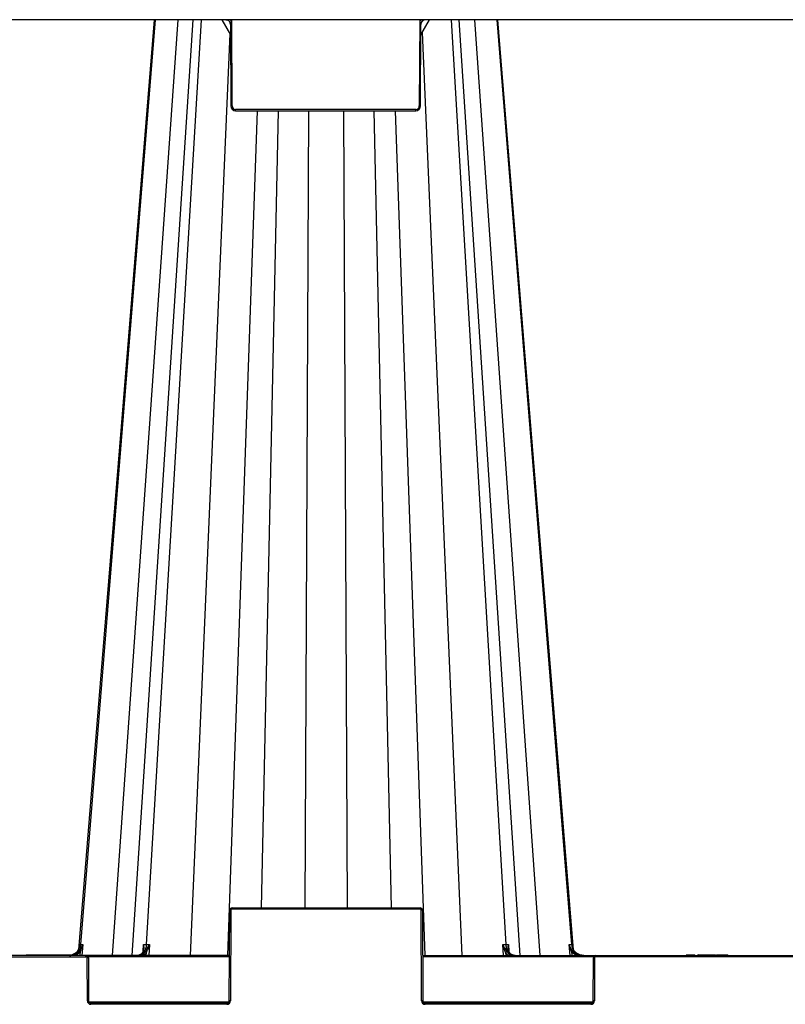
# Model space of a CAD drawing. Units: millimetres. Extents: x 1628 to 16969, y 10167 to 19016.
# Drawn here: x 11971 to 12293, y 10555 to 10968 of the extents above; entities that cross this region are included whole.
import ezdxf

# ---------------------------------------------------------------- set-up
doc = ezdxf.new("R2010")
doc.units = ezdxf.units.MM
doc.layers.add('ACO STORM-BRIXX', color=7, linetype='Continuous')

# ---------------------------------------------------------------- blocks, each defined once
blk = doc.blocks.new('SD Half Layer Elevation')
at = {"layer": 'ACO STORM-BRIXX', "color": 0, "linetype": 'ByBlock', "lineweight": -2}
for p, q in [((1199.86, 438.25), (-0.14, 438.25)), ((668.21, 438.25), (636.79, 49.58)), ((677.64, 438.25), (650.14, 45)), ((684.04, 438.25), (658.43, 45)), ((687.45, 438.25), (664.45, 49.58)), ((696.17, 438.25), (699.88, 431.82)), ((699.86, 436.26), (700.01, 401.99)), ((700.51, 401.99), (700.36, 438.25)), ((779.36, 438.25), (779.2, 401.99)), ((779.7, 401.99), (779.85, 436.26)), ((779.83, 431.82), (783.54, 438.25)), ((792.55, 438.25), (815.55, 49.58)), ((821.57, 45), (795.96, 438.25)), ((802.36, 438.25), (829.86, 45)), ((811.79, 438.25), (843.21, 49.58)), ((699.57, 432.36), (682.92, 45)), ((780.41, 432.83), (797.08, 45)), ((711, 400), (698.51, 45)), ((777.7, 400.5), (702.01, 400.5)), ((702.01, 400), (702.01, 400.5)), ((702.01, 400), (777.7, 400)), ((719.94, 400), (712.68, 65)), ((732.6, 400), (731.09, 65)), ((747.4, 400), (748.91, 65)), ((760.06, 400), (767.32, 65)), ((769, 400), (781.49, 45)), ((777.7, 400), (777.7, 400.5)), ((699.33, 26), (699.5, 64)), ((700, 64), (699.83, 26)), ((700.5, 64.5), (700.5, 65)), ((700.5, 65), (779.5, 65)), ((779.5, 64.5), (700.5, 64.5)), ((779.5, 64.5), (779.5, 65)), ((780.17, 26), (780, 64)), ((780.5, 64), (780.67, 26)), ((636.67, 45), (636.83, 46.78)), ((662.98, 46.62), (662.92, 46.53)), ((663.08, 46.54), (663.08, 46.58)), ((663.09, 46.8), (663.26, 49.58)), ((664.44, 45), (664.51, 46.24)), ((665.72, 49.58), (665.46, 45)), ((814.54, 45), (814.28, 49.58)), ((815.49, 46.24), (815.56, 45)), ((816.74, 49.58), (816.91, 46.83)), ((816.92, 46.57), (816.92, 46.54)), ((843.17, 46.78), (843.33, 45)), ((699.41, 45), (500.59, 45)), ((560.91, 44.5), (639.09, 44.5)), ((614.1, 45.3), (613.92, 45)), ((614.1, 45.3), (633.4, 45.3)), ((639.09, 44.5), (639.09, 45)), ((639.67, 26), (639.59, 44)), ((699.41, 44.5), (639.96, 44.5)), ((640.09, 44), (640.17, 26)), ((780.59, 45), (1019.41, 45)), ((852.54, 44.5), (780.59, 44.5)), ((852.33, 26), (852.41, 44)), ((852.91, 44), (852.83, 26)), ((853.41, 44.5), (853.41, 45)), ((946.59, 44.5), (853.41, 44.5)), ((891.53, 45.3), (891.36, 45)), ((891.53, 45.3), (893.08, 45.3)), ((895.03, 45.3), (895.2, 45)), ((896.57, 45.3), (896.18, 45)), ((896.57, 45.3), (903.64, 45.3)), ((896.97, 45.3), (896.98, 45)), ((897.17, 45.3), (897, 45)), ((897.17, 45.3), (897, 45)), ((897.18, 45.3), (897.01, 45)), ((897.23, 45.3), (897.06, 45)), ((897.29, 45.3), (897.13, 45)), ((897.17, 45.3), (897.17, 45.29)), ((897.35, 45.3), (897.19, 45)), ((897.41, 45.3), (897.25, 45)), ((897.46, 45.3), (897.31, 45)), ((897.53, 45.3), (897.38, 45)), ((897.58, 45.3), (897.43, 45)), ((897.69, 45.3), (897.55, 45)), ((897.8, 45.3), (897.68, 45)), ((897.99, 45.3), (897.88, 45)), ((898.14, 45.3), (898.04, 45)), ((898.28, 45.3), (898.19, 45)), ((898.43, 45.3), (898.36, 45)), ((898.6, 45.3), (898.53, 45)), ((898.79, 45.3), (898.73, 45)), ((898.91, 45.3), (898.86, 45)), ((899.1, 45.3), (899.07, 45)), ((899.36, 45.3), (899.35, 45)), ((899.52, 45.3), (899.52, 45)), ((899.68, 45.3), (899.7, 45)), ((899.89, 45.3), (899.92, 45)), ((900.05, 45.3), (900.1, 45)), ((900.22, 45.3), (900.28, 45)), ((900.46, 45.3), (900.53, 45)), ((900.64, 45.3), (900.72, 45)), ((902.79, 45.3), (903.03, 45)), ((903.52, 45.3), (903.35, 45)), ((903.64, 45.3), (903.82, 45)), ((904.25, 45.3), (904.03, 45)), ((904.25, 45.3), (908.82, 45.3)), ((906.07, 45.3), (906.42, 45)), ((907.52, 45.3), (907.61, 45)), ((907.67, 45.3), (907.77, 45)), ((907.9, 45.3), (908.01, 45)), ((908.14, 45.3), (908.26, 45)), ((908.26, 45.3), (908.4, 45)), ((908.35, 45.3), (908.49, 45)), ((908.44, 45.3), (908.58, 45)), ((908.51, 45.3), (908.65, 45)), ((908.57, 45.3), (908.72, 45)), ((908.61, 45.3), (908.76, 45)), ((908.68, 45.3), (908.84, 45)), ((908.74, 45.3), (908.9, 45)), ((908.79, 45.3), (908.96, 45)), ((908.8, 45.3), (908.97, 45)), ((908.82, 45.3), (909, 45)), ((640.31, 25.5), (699.19, 25.5)), ((641.17, 24.5), (641.17, 25)), ((641.17, 25), (698.33, 25)), ((698.33, 24.5), (698.33, 25)), ((780.81, 25.5), (852.19, 25.5)), ((781.67, 24.5), (781.67, 25)), ((781.67, 25), (851.33, 25)), ((851.33, 24.5), (851.33, 25)), ((698.33, 24.5), (641.17, 24.5)), ((851.33, 24.5), (781.67, 24.5))]:
    blk.add_line(p, q, dxfattribs=at)
at = {"layer": 'ACO STORM-BRIXX', "color": 0, "linetype": 'ByBlock', "lineweight": -2, "flags": 128}
for points in [[(667.8, 438.25), (653.86, 267.34), (645.9, 169.77), (635.92, 47.45)], [(844.08, 47.45), (831.46, 202.15), (812.2, 438.25)], [(637.77, 49.59), (637.64, 48.09), (637.36, 45)], [(842.64, 45), (842.51, 46.49), (842.23, 49.59)]]:
    blk.add_lwpolyline(points, dxfattribs=at)
at = {"layer": 'ACO STORM-BRIXX', "color": 0, "linetype": 'ByBlock', "lineweight": -2}
for centre, radius, start, end in [((697.86, 436.25), 2, 0.25, 68.93), ((781.85, 436.25), 2, 90, 179.75), ((702.01, 402), 2, 180.25, 270), ((700.26, 430.61), 28.62, 269.4996, 270.5004), ((702.01, 402), 1.5, 180.25, 270), ((777.7, 402), 2, 270, 359.75), ((777.7, 402), 1.5, 270, 359.75), ((779.45, 430.61), 28.62, 269.4995, 270.5005), ((700.5, 64), 1, 90, 179.75), ((699.75, 35.46), 28.54, 89.4982, 90.5018), ((700.5, 64), 0.5, 90, 179.75), ((779.5, 64), 1, 0.25, 90), ((779.5, 64), 0.5, 0.25, 90), ((780.25, 35.46), 28.54, 89.4982, 90.5018), ((599.64, -1.54), 60.97, 52.4153, 52.8657), ((663.09, 46.41), 0.168, 83.3191, 145.2924), ((663.82, 45.71), 0.876, 37.364, 84.1472), ((816.18, 45.71), 0.876, 95.8529, 142.6359), ((816.91, 46.41), 0.17, 37.5774, 96.3851), ((880.5, -1.72), 61.2, 127.1346, 127.5834), ((639.09, 44), 1, 0.25, 90), ((639.09, 44), 0.5, 0.25, 90), ((639.84, 15.42), 28.58, 89.4988, 90.5012), ((853.41, 44), 1, 90, 179.75), ((852.66, 15.42), 28.58, 89.4988, 90.5012), ((853.41, 44), 0.5, 90, 179.75), ((641.17, 26), 1.5, 180.25, 270), ((639.92, -2.66), 28.65, 89.5001, 90.4999), ((641.17, 26), 1, 180.25, 270), ((698.33, 26), 1.5, 270, 359.75), ((698.33, 26), 1, 270, 359.75), ((699.58, -2.66), 28.66, 89.5001, 90.4999), ((781.67, 26), 1.5, 180.25, 270), ((780.42, -2.66), 28.65, 89.5001, 90.4999), ((781.67, 26), 1, 180.25, 270), ((851.33, 26), 1.5, 270, 359.75), ((851.33, 26), 1, 270, 359.75), ((852.58, -2.66), 28.66, 89.5002, 90.4998)]:
    blk.add_arc(centre, radius, start, end, dxfattribs=at)
for centre, major_axis, start_param, end_param in [((700.36, 436.25), (-0.5, 0.009), 6.078663, 6.283566), ((779.35, 436.25), (-0.5, -0.009), 3.141212, 3.346115)]:
    blk.add_ellipse(centre, major_axis=major_axis, ratio=0.017445, start_param=start_param, end_param=end_param, dxfattribs=at)
for points, knots in [([(697.92, 438.25), (698.17, 438.25), (698.43, 438.2), (698.9, 438), (699.12, 437.85), (699.48, 437.48), (699.62, 437.26), (699.82, 436.78), (699.87, 436.52), (699.88, 436.26)], [0, 0, 0, 0, 0.25, 0.25, 0.5, 0.5, 0.75, 0.75, 1, 1, 1, 1]), ([(700.23, 437.66), (700.21, 437.6), (700.2, 437.54), (700.17, 437.39), (700.15, 437.31), (700.1, 437.08), (700.07, 436.94), (700, 436.66), (699.97, 436.55), (699.92, 436.35), (699.89, 436.26), (699.88, 436.26)], [0, 0, 0, 0, 0.25, 0.25, 0.5, 0.5, 0.75, 0.75, 0.875, 0.875, 1, 1, 1, 1]), ([(700.23, 437.66), (700.24, 437.74), (700.29, 437.94), (700.33, 438.13), (700.36, 438.25), (700.36, 438.25)], [0, 0, 0, 0, 0.428067, 0.984848, 1, 1, 1, 1]), ([(779.36, 438.25), (779.36, 438.25), (779.38, 438.13), (779.43, 437.94), (779.47, 437.74), (779.49, 437.66)], [0, 0, 0, 0, 0.015152, 0.571936, 1, 1, 1, 1]), ([(779.84, 436.26), (779.82, 436.26), (779.8, 436.35), (779.74, 436.55), (779.72, 436.66), (779.65, 436.94), (779.62, 437.08), (779.57, 437.31), (779.55, 437.39), (779.51, 437.54), (779.5, 437.6), (779.49, 437.66)], [0, 0, 0, 0, 0.125, 0.125, 0.25, 0.25, 0.5, 0.5, 0.75, 0.75, 1, 1, 1, 1]), ([(781.8, 438.25), (781.56, 438.25), (781.32, 438.21), (780.84, 438.01), (780.61, 437.86), (780.22, 437.47), (780.07, 437.24), (779.88, 436.75), (779.84, 436.5), (779.84, 436.26)], [0, 0, 0, 0, 0.25, 0.25, 0.5, 0.5, 0.75, 0.75, 1, 1, 1, 1]), ([(635.04, 46.27), (634.57, 45.86), (634.04, 45.55), (632.86, 45.11), (632.24, 45), (631.61, 45)], [0, 0, 0, 0, 0.5, 0.5, 1, 1, 1, 1]), ([(636.79, 49.58), (636.77, 49.27), (636.71, 48.97), (636.56, 48.37), (636.45, 48.08), (636.18, 47.52), (636.03, 47.26), (635.67, 46.76), (635.47, 46.53), (635.03, 46.11), (634.79, 45.92), (634.29, 45.6), (634.01, 45.45), (633.46, 45.23), (633.17, 45.14), (632.58, 45.03), (632.28, 45), (631.98, 45)], [0, 0, 0, 0, 0.125, 0.125, 0.25, 0.25, 0.375, 0.375, 0.5, 0.5, 0.625, 0.625, 0.75, 0.75, 0.875, 0.875, 1, 1, 1, 1]), ([(632.15, 45), (632.56, 45), (632.97, 45.05), (633.77, 45.23), (634.16, 45.36), (634.9, 45.72), (635.25, 45.93), (635.9, 46.45), (636.19, 46.74), (636.45, 47.07)], [0, 0, 0, 0, 0.25, 0.25, 0.5, 0.5, 0.75, 0.75, 1, 1, 1, 1]), ([(636.83, 46.78), (636.53, 46.43), (635.87, 45.66), (634.93, 45.24), (634.42, 45)], [0, 0, 0, 0, 0.44568, 1, 1, 1, 1]), ([(635.04, 46.27), (635.17, 46.38), (635.29, 46.49), (635.51, 46.74), (635.61, 46.87), (635.88, 47.27), (636.02, 47.55), (636.24, 48.12), (636.31, 48.41), (636.4, 48.99), (636.43, 49.29), (636.42, 49.58)], [0, 0, 0, 0, 0.125, 0.125, 0.25, 0.25, 0.5, 0.5, 0.75, 0.75, 1, 1, 1, 1]), ([(636.45, 47.07), (636.6, 47.27), (636.74, 47.47), (637.01, 47.88), (637.13, 48.09), (637.35, 48.51), (637.45, 48.72), (637.58, 49.05), (637.62, 49.15), (637.7, 49.37), (637.74, 49.48), (637.77, 49.59)], [0, 0, 0, 0, 0.25, 0.25, 0.5, 0.5, 0.75, 0.75, 0.875, 0.875, 1, 1, 1, 1]), ([(636.83, 46.78), (637.05, 47.23), (637.23, 47.69), (637.55, 48.63), (637.67, 49.11), (637.77, 49.59)], [0, 0, 0, 0, 0.5, 0.5, 1, 1, 1, 1]), ([(663.1, 46.58), (662.94, 46.33), (662.75, 46.1), (662.36, 45.71), (662.15, 45.55), (661.71, 45.28), (661.47, 45.17), (661, 45.04), (660.77, 45), (660.52, 45)], [0, 0, 0, 0, 0.25, 0.25, 0.5, 0.5, 0.75, 0.75, 1, 1, 1, 1]), ([(664.45, 49.58), (664.43, 49.27), (664.39, 48.97), (664.27, 48.37), (664.2, 48.08), (664, 47.52), (663.89, 47.26), (663.63, 46.76), (663.48, 46.53), (663.16, 46.11), (662.98, 45.92), (662.61, 45.6), (662.41, 45.45), (662.01, 45.23), (661.8, 45.14), (661.36, 45.03), (661.14, 45), (660.92, 45)], [0, 0, 0, 0, 0.125, 0.125, 0.25, 0.25, 0.375, 0.375, 0.5, 0.5, 0.625, 0.625, 0.75, 0.75, 0.875, 0.875, 1, 1, 1, 1]), ([(661.33, 45), (661.57, 45), (661.81, 45.04), (662.28, 45.17), (662.51, 45.28), (662.95, 45.55), (663.16, 45.71), (663.55, 46.1), (663.74, 46.33), (663.9, 46.58)], [0, 0, 0, 0, 0.25, 0.25, 0.5, 0.5, 0.75, 0.75, 1, 1, 1, 1]), ([(663.32, 47.8), (663.32, 47.77), (663.34, 47.44), (663.26, 47.04), (663.04, 46.71), (662.98, 46.62)], [0, 0, 0, 0, 0.059785, 0.7396847, 1, 1, 1, 1]), ([(663.1, 46.58), (663.25, 46.8), (663.35, 47.03), (663.47, 47.52), (663.49, 47.77), (663.5, 48.28), (663.48, 48.53), (663.4, 49.06), (663.34, 49.32), (663.26, 49.58)], [0, 0, 0, 0, 0.25, 0.25, 0.5, 0.5, 0.75, 0.75, 1, 1, 1, 1]), ([(664.51, 46.24), (664.38, 46.05), (664.01, 45.52), (663.52, 45.21), (663.2, 45)], [0, 0, 0, 0, 0.349984, 1, 1, 1, 1]), ([(663.29, 47.82), (663.32, 48.1), (663.37, 48.68), (663.3, 49.28), (663.26, 49.58), (663.26, 49.58)], [0, 0, 0, 0, 0.4904416, 0.9920212, 1, 1, 1, 1]), ([(663.9, 46.58), (664.05, 46.8), (664.21, 47.03), (664.54, 47.52), (664.71, 47.77), (665.02, 48.28), (665.18, 48.53), (665.46, 49.06), (665.6, 49.32), (665.72, 49.58)], [0, 0, 0, 0, 0.25, 0.25, 0.5, 0.5, 0.75, 0.75, 1, 1, 1, 1]), ([(664.51, 46.24), (664.62, 46.5), (664.73, 46.77), (664.95, 47.32), (665.06, 47.6), (665.37, 48.44), (665.56, 49.01), (665.72, 49.58)], [0, 0, 0, 0, 0.25, 0.25, 0.5, 0.5, 1, 1, 1, 1]), ([(816.1, 46.58), (815.95, 46.8), (815.79, 47.03), (815.46, 47.52), (815.29, 47.77), (814.98, 48.28), (814.82, 48.53), (814.54, 49.06), (814.4, 49.32), (814.28, 49.58)], [0, 0, 0, 0, 0.25, 0.25, 0.5, 0.5, 0.75, 0.75, 1, 1, 1, 1]), ([(815.49, 46.24), (815.38, 46.5), (815.27, 46.77), (815.05, 47.32), (814.94, 47.6), (814.63, 48.44), (814.44, 49.01), (814.28, 49.58)], [0, 0, 0, 0, 0.25, 0.25, 0.5, 0.5, 1, 1, 1, 1]), ([(816.8, 45), (816.48, 45.21), (815.99, 45.52), (815.62, 46.05), (815.49, 46.24)], [0, 0, 0, 0, 0.650015, 1, 1, 1, 1]), ([(815.55, 49.58), (815.57, 49.27), (815.61, 48.97), (815.73, 48.37), (815.8, 48.08), (816, 47.52), (816.11, 47.26), (816.37, 46.76), (816.52, 46.53), (816.84, 46.11), (817.02, 45.92), (817.39, 45.6), (817.59, 45.45), (817.99, 45.23), (818.2, 45.14), (818.64, 45.03), (818.86, 45), (819.08, 45)], [0, 0, 0, 0, 0.125, 0.125, 0.25, 0.25, 0.375, 0.375, 0.5, 0.5, 0.625, 0.625, 0.75, 0.75, 0.875, 0.875, 1, 1, 1, 1]), ([(816.1, 46.58), (816.26, 46.33), (816.45, 46.1), (816.84, 45.71), (817.05, 45.55), (817.49, 45.28), (817.72, 45.17), (818.19, 45.04), (818.43, 45), (818.67, 45)], [0, 0, 0, 0, 0.25, 0.25, 0.5, 0.5, 0.75, 0.75, 1, 1, 1, 1]), ([(816.9, 46.58), (816.75, 46.8), (816.65, 47.03), (816.53, 47.52), (816.51, 47.77), (816.5, 48.28), (816.52, 48.53), (816.6, 49.06), (816.66, 49.32), (816.74, 49.58)], [0, 0, 0, 0, 0.25, 0.25, 0.5, 0.5, 0.75, 0.75, 1, 1, 1, 1]), ([(816.74, 49.58), (816.74, 49.58), (816.7, 49.28), (816.63, 48.68), (816.68, 48.1), (816.71, 47.82)], [0, 0, 0, 0, 0.007979, 0.509556, 1, 1, 1, 1]), ([(817.05, 46.52), (817.04, 46.53), (816.9, 46.72), (816.75, 47.12), (816.71, 47.55), (816.69, 47.75)], [0, 0, 0, 0, 0.024365, 0.54204, 1, 1, 1, 1]), ([(819.48, 45), (819.23, 45), (819, 45.04), (818.53, 45.17), (818.29, 45.28), (817.85, 45.55), (817.64, 45.71), (817.25, 46.1), (817.06, 46.33), (816.9, 46.58)], [0, 0, 0, 0, 0.25, 0.25, 0.5, 0.5, 0.75, 0.75, 1, 1, 1, 1]), ([(843.17, 46.78), (842.95, 47.23), (842.77, 47.69), (842.45, 48.63), (842.33, 49.11), (842.23, 49.59)], [0, 0, 0, 0, 0.5, 0.5, 1, 1, 1, 1]), ([(843.55, 47.07), (843.4, 47.27), (843.26, 47.47), (842.99, 47.88), (842.87, 48.09), (842.65, 48.51), (842.55, 48.72), (842.42, 49.05), (842.38, 49.15), (842.3, 49.37), (842.26, 49.48), (842.23, 49.59)], [0, 0, 0, 0, 0.25, 0.25, 0.5, 0.5, 0.75, 0.75, 0.875, 0.875, 1, 1, 1, 1]), ([(845.66, 45), (845.29, 45.13), (844.31, 45.49), (843.61, 46.28), (843.17, 46.78)], [0, 0, 0, 0, 0.372404, 1, 1, 1, 1]), ([(843.21, 49.58), (843.23, 49.27), (843.29, 48.97), (843.44, 48.37), (843.55, 48.08), (843.82, 47.52), (843.97, 47.26), (844.33, 46.76), (844.53, 46.53), (844.97, 46.11), (845.21, 45.92), (845.71, 45.6), (845.99, 45.45), (846.54, 45.23), (846.83, 45.14), (847.42, 45.03), (847.72, 45), (848.02, 45)], [0, 0, 0, 0, 0.125, 0.125, 0.25, 0.25, 0.375, 0.375, 0.5, 0.5, 0.625, 0.625, 0.75, 0.75, 0.875, 0.875, 1, 1, 1, 1]), ([(843.55, 47.07), (843.81, 46.74), (844.1, 46.45), (844.74, 45.94), (845.09, 45.72), (845.83, 45.37), (846.22, 45.23), (847.02, 45.05), (847.44, 45), (847.85, 45)], [0, 0, 0, 0, 0.25, 0.25, 0.5, 0.5, 0.75, 0.75, 1, 1, 1, 1]), ([(844.96, 46.27), (844.83, 46.38), (844.71, 46.49), (844.49, 46.74), (844.39, 46.87), (844.12, 47.27), (843.98, 47.55), (843.76, 48.12), (843.69, 48.41), (843.6, 48.99), (843.57, 49.29), (843.58, 49.58)], [0, 0, 0, 0, 0.125, 0.125, 0.25, 0.25, 0.5, 0.5, 0.75, 0.75, 1, 1, 1, 1]), ([(848.39, 45), (847.76, 45), (847.15, 45.11), (845.98, 45.54), (845.43, 45.86), (844.96, 46.27)], [0, 0, 0, 0, 0.5, 0.5, 1, 1, 1, 1]), ([(893.08, 45.3), (893.06, 45.27), (893.02, 45.2), (892.97, 45.1), (892.93, 45.03), (892.91, 45)], [0, 0, 0, 0, 0.316303, 0.658173, 1, 1, 1, 1]), ([(893.08, 45.3), (893.09, 45.3), (893.1, 45.3), (893.24, 45.3), (893.45, 45.3), (893.72, 45.3), (893.94, 45.3), (894.06, 45.3), (894.08, 45.3)], [0, 0, 0, 0, 0.3031544, 0.4764606, 0.6519938, 0.8008442, 0.9600692, 1, 1, 1, 1]), ([(894.08, 45.3), (894.08, 45.27), (894.08, 45.2), (894.08, 45.1), (894.08, 45.03), (894.08, 45)], [0, 0, 0, 0, 0.316277, 0.658143, 1, 1, 1, 1]), ([(894.08, 45.3), (894.23, 45.3), (894.46, 45.3), (894.74, 45.3), (894.89, 45.3), (895.03, 45.3), (895.03, 45.3), (895.03, 45.3)], [0, 0, 0, 0, 0.233296, 0.36924, 0.505864, 0.643775, 1, 1, 1, 1])]:
    blk.add_open_spline(points, degree=3, knots=knots, dxfattribs=at)
for points in [[(700.23, 437.66), (700.06, 437.86), (699.87, 438.06), (699.69, 438.25)], [(780.02, 438.25), (779.84, 438.06), (779.66, 437.86), (779.49, 437.66)], [(636.42, 49.58), (636.52, 49.58), (636.65, 49.58), (636.79, 49.58)], [(636.79, 49.58), (637.04, 49.58), (637.37, 49.58), (637.77, 49.59)], [(663.26, 49.58), (663.64, 49.58), (664.03, 49.58), (664.45, 49.58)], [(664.45, 49.58), (664.85, 49.58), (665.28, 49.58), (665.72, 49.58)], [(814.28, 49.58), (814.72, 49.58), (815.15, 49.58), (815.55, 49.58)], [(815.55, 49.58), (815.97, 49.58), (816.36, 49.58), (816.74, 49.58)], [(842.23, 49.59), (842.63, 49.58), (842.96, 49.58), (843.21, 49.58)], [(843.21, 49.58), (843.35, 49.58), (843.48, 49.58), (843.58, 49.58)]]:
    blk.add_open_spline(points, degree=3, dxfattribs=at)

msp = doc.modelspace()

# ---------------------------------------------------------------- block references
at = {"layer": 'ACO STORM-BRIXX', "color": 0, "linetype": 'ByBlock', "lineweight": -2}
msp.add_blockref('SD Half Layer Elevation', (11359.85, 10530.16), dxfattribs=at)

doc.saveas('drawing.dxf')
